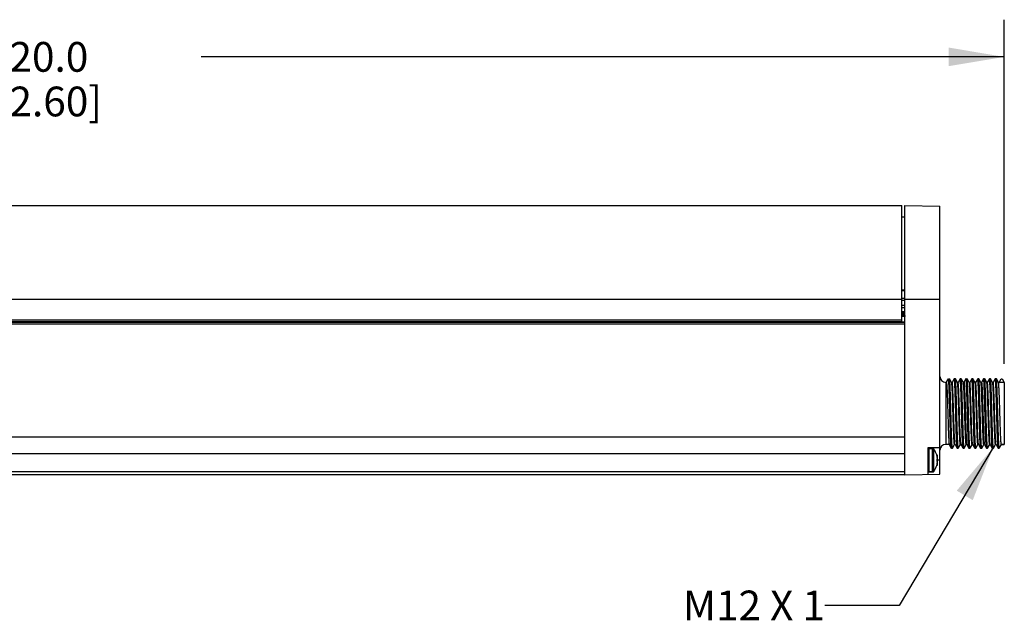
# Model space of a CAD drawing. Units: inches. Extents: x 0.4 to 16.6, y 0.6 to 10.4.
# Drawn here: x 8.3 to 11.6, y 3.9 to 6 of the extents above; entities that cross this region are included whole.
import ezdxf

# ---------------------------------------------------------------- set-up
doc = ezdxf.new("R2010")
doc.units = ezdxf.units.IN
doc.header["$LTSCALE"] = 0.935
doc.header["$MEASUREMENT"] = 0
doc.layers.get('0').update_dxf_attribs({"linetype": 'CONTINUOUS'})
for name, color, linetype in [('AXIS', 7, 'CONTINUOUS'), ('DATUM_CURVES', 7, 'CONTINUOUS'), ('NOTES', 7, 'CONTINUOUS'), ('SCHEME_DIMS', 7, 'CONTINUOUS')]:
    doc.layers.add(name, color=color, linetype=linetype)
doc.dimstyles.new('DIMSTYLE_1', dxfattribs={"dimtxt": 0.1, "dimasz": 0.1875, "dimexe": 0.125, "dimexo": 0.0625, "dimgap": 0.1, "dimtad": 0, "dimtih": 1, "dimtoh": 1, "dimdec": 1, "dimlfac": 2, "dimzin": 4, "dimdsep": 46, "dimtxsty": 'STANDARD', "dimblk": '_FILLED', "dimblk1": '_FILLED', "dimblk2": '_FILLED', "dimcen": 0.09, "dimadec": 0, "dimazin": 0, "dimtp": 0.1, "dimtm": 0.1, "dimtfac": 1, "dimtdec": 1, "dimtofl": 0, "dimtmove": 0, "dimatfit": 3, "dimldrblk": '_FILLED', "dimfxl": 1, "dimtolj": 1, "dimtzin": 4, "dimarcsym": 0})
doc.dimstyles.get("Standard").update_dxf_attribs({"dimtxt": 0.1, "dimasz": 0.1875, "dimexe": 0.125, "dimexo": 0.0625, "dimgap": 0.09, "dimtad": 0, "dimtih": 1, "dimtoh": 1, "dimzin": 4, "dimdsep": 46, "dimtxsty": 'STANDARD', "dimblk": '_FILLED', "dimblk1": '_FILLED', "dimblk2": '_FILLED', "dimcen": 0.09, "dimadec": 0, "dimazin": 0, "dimtol": 1, "dimtp": 0.01, "dimtm": 0.01, "dimtfac": 1, "dimtofl": 0, "dimtmove": 0, "dimatfit": 3, "dimldrblk": '_FILLED', "dimfxl": 1, "dimtolj": 1, "dimtzin": 4, "dimarcsym": 0})

# ---------------------------------------------------------------- blocks, each defined once
blk = doc.blocks.new('_FILLED')
at = {"color": 0, "linetype": 'BYBLOCK'}
blk.add_solid([(0, 0), (-1, 0.167), (-1, -0.167)], dxfattribs=at)
blk = doc.blocks.new('*D5')
at = {"layer": 'SCHEME_DIMS', "color": 7, "linetype": 'CONTINUOUS'}
for p, q in [((5.2615, 4.8606), (5.2615, 5.9693)), ((11.5607, 4.8123), (11.5607, 5.9693)), ((5.2615, 5.8443), (7.9611, 5.8443)), ((11.5607, 5.8443), (8.8611, 5.8443))]:
    blk.add_line(p, q, dxfattribs=at)
at = {"layer": 'SCHEME_DIMS', "color": 7, "linetype": 'CONTINUOUS', "xscale": 0.1875, "yscale": 0.1875, "zscale": 0.1875, "rotation": 180}
blk.add_blockref('_FILLED', (5.2615, 5.8443), dxfattribs=at)
at = {"layer": 'SCHEME_DIMS', "color": 7, "linetype": 'CONTINUOUS', "xscale": 0.1875, "yscale": 0.1875, "zscale": 0.1875}
blk.add_blockref('_FILLED', (11.5607, 5.8443), dxfattribs=at)
at = {"layer": 'SCHEME_DIMS', "color": 7, "linetype": 'CONTINUOUS', "insert": (8.3111, 5.8943), "char_height": 0.1, "width": 0.7, "attachment_point": 2, "line_spacing_factor": 0.9}
blk.add_mtext('320.0\\P[12.60]', dxfattribs=at)

msp = doc.modelspace()

# ---------------------------------------------------------------- linework, layer by layer
at = {"color": 7, "linetype": 'CONTINUOUS'}
for p, q in [((11.2162, 4.9546), (11.2162, 5.3443)), ((11.2261, 5.3443), (11.3442, 5.3423)), ((11.2261, 4.4388), (11.2261, 5.3443)), ((11.3442, 4.4409), (11.3442, 5.3423)), ((11.2261, 5.3049), (11.2162, 5.3048)), ((11.2162, 5.061), (11.2261, 5.0609)), ((11.2162, 5.0599), (11.2261, 5.0597)), ((11.2162, 5.0589), (11.2261, 5.0589)), ((11.2261, 5.0322), (11.2162, 5.0322)), ((5.478, 5.0294), (11.2162, 5.0294)), ((11.2261, 5.0253), (11.2162, 5.0253)), ((11.2261, 5.0086), (11.2162, 5.0086)), ((11.2261, 5), (11.2162, 5)), ((11.2261, 5.0294), (11.3442, 5.0294)), ((11.2162, 4.9887), (11.2179, 4.9711)), ((11.2162, 4.982), (11.2173, 4.9711)), ((11.2261, 4.9708), (11.2162, 4.9708)), ((11.2195, 4.9892), (11.2208, 4.9711)), ((11.2217, 4.9711), (11.2205, 4.9892)), ((11.2234, 4.9892), (11.2251, 4.9711)), ((11.224, 4.9892), (11.2249, 4.98)), ((11.2249, 4.98), (11.225, 4.9792)), ((11.225, 4.9792), (11.2258, 4.9711)), ((5.5961, 4.9605), (11.2162, 4.9605)), ((5.5961, 4.9546), (11.2162, 4.9546)), ((5.5961, 4.952), (11.2261, 4.952)), ((11.2261, 4.9517), (5.5961, 4.9517)), ((11.2261, 4.9458), (5.5961, 4.9458)), ((11.3639, 4.7498), (11.3658, 4.7498)), ((11.3639, 4.7498), (11.3639, 4.5412)), ((11.3658, 4.7498), (11.3729, 4.7621)), ((11.3729, 4.7621), (11.3764, 4.7621)), ((11.3766, 4.762), (11.3764, 4.7621)), ((11.3837, 4.7497), (11.3766, 4.762)), ((11.3835, 4.7498), (11.3855, 4.7498)), ((11.3838, 4.7495), (11.3837, 4.7497)), ((11.3925, 4.762), (11.3854, 4.7499)), ((11.3926, 4.7621), (11.3925, 4.762)), ((11.3961, 4.7621), (11.3926, 4.7621)), ((11.3963, 4.762), (11.3961, 4.7621)), ((11.4034, 4.7497), (11.3963, 4.762)), ((11.3965, 4.7612), (11.3963, 4.762)), ((11.4032, 4.7498), (11.4052, 4.7498)), ((11.4035, 4.7495), (11.4034, 4.7497)), ((11.4122, 4.762), (11.4051, 4.7499)), ((11.4123, 4.7621), (11.4122, 4.762)), ((11.4158, 4.7621), (11.4123, 4.7621)), ((11.416, 4.762), (11.4158, 4.7621)), ((11.4231, 4.7497), (11.416, 4.762)), ((11.4229, 4.7498), (11.4249, 4.7498)), ((11.4231, 4.7495), (11.4231, 4.7497)), ((11.4318, 4.762), (11.4248, 4.7499)), ((11.432, 4.7621), (11.4318, 4.762)), ((11.432, 4.7621), (11.4355, 4.7621)), ((11.4356, 4.762), (11.4355, 4.7621)), ((11.4428, 4.7497), (11.4356, 4.762)), ((11.4426, 4.7498), (11.4446, 4.7498)), ((11.4428, 4.7495), (11.4428, 4.7497)), ((11.4515, 4.762), (11.4445, 4.7499)), ((11.4517, 4.7621), (11.4515, 4.762)), ((11.4552, 4.7621), (11.4517, 4.7621)), ((11.4553, 4.762), (11.4552, 4.7621)), ((11.4624, 4.7497), (11.4553, 4.762)), ((11.4556, 4.7612), (11.4553, 4.762)), ((11.4623, 4.7498), (11.4642, 4.7498)), ((11.4625, 4.7495), (11.4624, 4.7497)), ((11.4712, 4.762), (11.4642, 4.7499)), ((11.4714, 4.7621), (11.4712, 4.762)), ((11.4749, 4.7621), (11.4714, 4.7621)), ((11.475, 4.762), (11.4749, 4.7621)), ((11.4821, 4.7497), (11.475, 4.762)), ((11.482, 4.7498), (11.4839, 4.7498)), ((11.4822, 4.7495), (11.4821, 4.7497)), ((11.4909, 4.762), (11.4839, 4.7499)), ((11.491, 4.7621), (11.4909, 4.762)), ((11.491, 4.7621), (11.4945, 4.7621)), ((11.4947, 4.762), (11.4945, 4.7621)), ((11.5018, 4.7497), (11.4947, 4.762)), ((11.5017, 4.7498), (11.5036, 4.7498)), ((11.5019, 4.7495), (11.5018, 4.7497)), ((11.5106, 4.762), (11.5036, 4.7499)), ((11.5107, 4.7621), (11.5106, 4.762)), ((11.5142, 4.7621), (11.5107, 4.7621)), ((11.5144, 4.762), (11.5142, 4.7621)), ((11.5215, 4.7497), (11.5144, 4.762)), ((11.5146, 4.7612), (11.5144, 4.762)), ((11.5213, 4.7498), (11.5233, 4.7498)), ((11.5216, 4.7495), (11.5215, 4.7497)), ((11.5303, 4.762), (11.5232, 4.7499)), ((11.5304, 4.7621), (11.5303, 4.762)), ((11.5339, 4.7621), (11.5304, 4.7621)), ((11.5341, 4.762), (11.5339, 4.7621)), ((11.5412, 4.7497), (11.5341, 4.762)), ((11.5413, 4.7495), (11.5412, 4.7497)), ((11.543, 4.7498), (11.5501, 4.7621)), ((11.5607, 4.7498), (11.543, 4.7498)), ((11.5501, 4.7621), (11.5536, 4.7621)), ((11.5536, 4.7621), (11.5607, 4.7498)), ((11.5607, 4.7498), (11.5607, 4.5412)), ((11.387, 4.692), (11.3869, 4.6948)), ((11.3872, 4.685), (11.387, 4.692)), ((11.3873, 4.6833), (11.3872, 4.685)), ((11.3882, 4.6554), (11.3873, 4.6833)), ((11.3893, 4.6833), (11.3889, 4.6949)), ((11.5445, 4.692), (11.5444, 4.6944)), ((11.5447, 4.6867), (11.5445, 4.692)), ((11.5448, 4.6833), (11.5447, 4.6867)), ((11.3882, 4.6551), (11.3882, 4.6554)), ((11.3885, 4.6455), (11.3882, 4.6551)), ((11.3888, 4.6359), (11.3885, 4.6455)), ((11.3755, 4.5413), (11.3826, 4.529)), ((11.3864, 4.529), (11.3934, 4.5411)), ((11.3952, 4.5413), (11.3951, 4.5415)), ((11.3952, 4.5413), (11.4023, 4.529)), ((11.4061, 4.529), (11.4131, 4.5411)), ((11.4149, 4.5413), (11.4148, 4.5415)), ((11.4149, 4.5413), (11.422, 4.529)), ((11.4258, 4.529), (11.4328, 4.5411)), ((11.4345, 4.5415), (11.4346, 4.5413)), ((11.4346, 4.5413), (11.4417, 4.529)), ((11.4455, 4.529), (11.4525, 4.5411)), ((11.4542, 4.5413), (11.4542, 4.5415)), ((11.4542, 4.5413), (11.4614, 4.529)), ((11.4652, 4.529), (11.4722, 4.5411)), ((11.4739, 4.5413), (11.4739, 4.5415)), ((11.4739, 4.5413), (11.481, 4.529)), ((11.4849, 4.529), (11.4919, 4.5411)), ((11.4918, 4.5412), (11.4936, 4.5412)), ((11.4935, 4.5415), (11.4936, 4.5413)), ((11.4936, 4.5413), (11.5007, 4.529)), ((11.5045, 4.529), (11.5116, 4.5411)), ((11.5133, 4.5413), (11.5132, 4.5415)), ((11.5133, 4.5413), (11.5204, 4.529)), ((11.5242, 4.529), (11.5312, 4.5411)), ((11.533, 4.5413), (11.5329, 4.5415)), ((11.533, 4.5413), (11.5401, 4.529)), ((11.5439, 4.529), (11.5509, 4.5411)), ((11.5509, 4.5412), (11.5607, 4.5412)), ((11.3048, 4.5306), (11.3442, 4.5313)), ((11.3048, 4.4402), (11.3048, 4.5306)), ((11.3048, 4.5254), (11.3068, 4.5274)), ((11.3068, 4.5274), (11.3196, 4.5274)), ((11.3068, 4.5274), (11.3068, 4.4486)), ((11.3338, 4.505), (11.3338, 4.5056)), ((11.3826, 4.529), (11.3824, 4.5298)), ((11.3828, 4.5289), (11.3826, 4.529)), ((11.3828, 4.5289), (11.3863, 4.5289)), ((11.3864, 4.529), (11.3863, 4.5289)), ((11.4025, 4.5289), (11.4023, 4.529)), ((11.4025, 4.5289), (11.406, 4.5289)), ((11.4061, 4.529), (11.406, 4.5289)), ((11.4221, 4.5289), (11.422, 4.529)), ((11.4221, 4.5289), (11.4256, 4.5289)), ((11.4258, 4.529), (11.4256, 4.5289)), ((11.4417, 4.529), (11.4414, 4.5298)), ((11.4418, 4.5289), (11.4417, 4.529)), ((11.4418, 4.5289), (11.4453, 4.5289)), ((11.4455, 4.529), (11.4453, 4.5289)), ((11.4615, 4.5289), (11.4614, 4.529)), ((11.4615, 4.5289), (11.465, 4.5289)), ((11.4652, 4.529), (11.465, 4.5289)), ((11.4812, 4.5289), (11.481, 4.529)), ((11.4812, 4.5289), (11.4847, 4.5289)), ((11.4849, 4.529), (11.4847, 4.5289)), ((11.5007, 4.529), (11.5005, 4.5298)), ((11.5009, 4.5289), (11.5007, 4.529)), ((11.5009, 4.5289), (11.5044, 4.5289)), ((11.5045, 4.529), (11.5044, 4.5289)), ((11.5206, 4.5289), (11.5204, 4.529)), ((11.5206, 4.5289), (11.5241, 4.5289)), ((11.5242, 4.529), (11.5241, 4.5289)), ((11.5402, 4.5289), (11.5401, 4.529)), ((11.5402, 4.5289), (11.5438, 4.5289)), ((11.5439, 4.529), (11.5438, 4.5289)), ((11.3338, 4.4924), (11.3352, 4.4926)), ((11.3442, 4.488), (11.3338, 4.488)), ((11.3352, 4.4834), (11.3338, 4.4836)), ((11.3338, 4.4704), (11.3338, 4.471)), ((11.3352, 4.4926), (11.3356, 4.4946)), ((11.3356, 4.4814), (11.3352, 4.4834)), ((11.2261, 4.4486), (5.5961, 4.4486)), ((11.2261, 4.4388), (5.5961, 4.4388)), ((11.2261, 4.4388), (11.3442, 4.4409)), ((11.3048, 4.4506), (11.3068, 4.4486)), ((11.3068, 4.4486), (11.3196, 4.4486))]:
    msp.add_line(p, q, dxfattribs=at)
for centre, radius, start, end in [((11.3639, 4.7695), 0.0197, 180, 270), ((7.099, 4.5488), 4.2904, 1.9496, 2.0818), ((7.1126, 4.5492), 4.2788, 1.9504, 2.0829), ((11.3639, 4.5215), 0.0197, 90, 180), ((11.2733, 4.488), 0.063, 16.2218, 35.8883), ((11.2727, 4.488), 0.0634, 9.967, 15.5771), ((11.2733, 4.488), 0.063, 324.1117, 343.7782), ((13.4972, 4.488), 2.1634, 179.8832, 180.1168), ((11.2727, 4.488), 0.0634, 344.4229, 350.033), ((11.2837, 4.4917), 0.052, 3.274, 8.0967), ((11.2837, 4.4844), 0.052, 351.9033, 356.726)]:
    msp.add_arc(centre, radius, start, end, dxfattribs=at)
for points, knots in [([(11.3658, 4.7498), (11.3659, 4.7498), (11.366, 4.7496), (11.3662, 4.7493), (11.3663, 4.7487), (11.3665, 4.7474), (11.3668, 4.7452), (11.3671, 4.7418), (11.3674, 4.7376), (11.3677, 4.7325), (11.368, 4.7266), (11.3683, 4.72), (11.3686, 4.7126), (11.369, 4.7017), (11.3695, 4.6868), (11.3701, 4.6679), (11.3707, 4.6482), (11.3713, 4.6284), (11.3719, 4.6092), (11.3724, 4.5913), (11.373, 4.5776), (11.3734, 4.5678), (11.3737, 4.5615), (11.374, 4.556), (11.3743, 4.5513), (11.3746, 4.5475), (11.3748, 4.5446), (11.3751, 4.5428), (11.3753, 4.5418), (11.3754, 4.5414), (11.3755, 4.5413)], [0, 0, 0, 0, 0.000929, 0.002817, 0.005808, 0.009925, 0.021538, 0.037581, 0.057922, 0.082371, 0.110709, 0.142669, 0.177957, 0.216245, 0.300379, 0.391947, 0.487544, 0.583619, 0.67661, 0.763064, 0.839769, 0.87356, 0.90388, 0.930452, 0.953028, 0.971405, 0.985416, 0.994952, 0.998028, 1, 1, 1, 1]), ([(11.3824, 4.5298), (11.3822, 4.5304), (11.382, 4.532), (11.3817, 4.5349), (11.3815, 4.5388), (11.381, 4.5458), (11.3805, 4.5567), (11.38, 4.572), (11.3794, 4.59), (11.3788, 4.6099), (11.3782, 4.6311), (11.3777, 4.6527), (11.3771, 4.6742), (11.3765, 4.6946), (11.376, 4.7106), (11.3756, 4.7224), (11.3753, 4.7303), (11.375, 4.7374), (11.3747, 4.7437), (11.3744, 4.7491), (11.3741, 4.7536), (11.3739, 4.7572), (11.3736, 4.7595), (11.3734, 4.7609), (11.3732, 4.7615), (11.3731, 4.7619), (11.373, 4.7621), (11.3729, 4.7621)], [0, 0, 0, 0, 0.008219, 0.020744, 0.037486, 0.058299, 0.111389, 0.178149, 0.25622, 0.342842, 0.434949, 0.529281, 0.622498, 0.711301, 0.792547, 0.829423, 0.863361, 0.894056, 0.921241, 0.944672, 0.964148, 0.979496, 0.990595, 0.994523, 0.99737, 0.999156, 1, 1, 1, 1]), ([(11.3863, 4.5289), (11.3862, 4.5289), (11.3861, 4.5291), (11.386, 4.5295), (11.3858, 4.5302), (11.3856, 4.5316), (11.3853, 4.5341), (11.385, 4.5378), (11.3847, 4.5426), (11.3844, 4.5483), (11.3841, 4.5549), (11.3838, 4.5623), (11.3835, 4.5706), (11.3831, 4.5829), (11.3826, 4.5996), (11.382, 4.6207), (11.3814, 4.6428), (11.3808, 4.665), (11.3802, 4.6865), (11.3796, 4.7064), (11.3791, 4.7217), (11.3787, 4.7326), (11.3784, 4.7397), (11.3781, 4.7458), (11.3778, 4.751), (11.3775, 4.7552), (11.3772, 4.7584), (11.377, 4.7605), (11.3768, 4.7615), (11.3767, 4.7619), (11.3766, 4.762)], [0, 0, 0, 0, 0.000873, 0.002739, 0.005723, 0.009844, 0.021479, 0.037569, 0.05797, 0.082499, 0.110926, 0.14299, 0.17839, 0.216798, 0.301176, 0.39298, 0.488788, 0.585029, 0.678117, 0.76458, 0.841199, 0.874908, 0.905119, 0.931555, 0.953968, 0.972152, 0.985945, 0.995233, 0.998174, 1, 1, 1, 1]), ([(11.3866, 4.7047), (11.3864, 4.7105), (11.386, 4.7188), (11.3855, 4.7293), (11.3852, 4.7356), (11.3849, 4.7408), (11.3845, 4.7448), (11.3842, 4.7476), (11.384, 4.749), (11.3838, 4.7495)], [0, 0, 0, 0, 0.390066, 0.554534, 0.695847, 0.812259, 0.902361, 0.965123, 1, 1, 1, 1]), ([(11.3885, 4.7048), (11.3884, 4.7081), (11.3882, 4.7143), (11.3878, 4.7232), (11.3874, 4.7309), (11.3871, 4.7374), (11.3867, 4.742), (11.3865, 4.745), (11.3863, 4.7467), (11.3861, 4.748), (11.3859, 4.749), (11.3858, 4.7495), (11.3856, 4.7498), (11.3855, 4.7498)], [0, 0, 0, 0, 0.219214, 0.416169, 0.58799, 0.732194, 0.846715, 0.892309, 0.929924, 0.959442, 0.980795, 0.994069, 1, 1, 1, 1]), ([(11.4023, 4.529), (11.4022, 4.5291), (11.4021, 4.5295), (11.4019, 4.5305), (11.4017, 4.5326), (11.4014, 4.5357), (11.4011, 4.54), (11.4008, 4.5452), (11.4005, 4.5513), (11.4002, 4.5584), (11.3998, 4.5693), (11.3992, 4.5846), (11.3987, 4.6045), (11.3981, 4.626), (11.3975, 4.6482), (11.3969, 4.6703), (11.3963, 4.6914), (11.3958, 4.7081), (11.3954, 4.7204), (11.3951, 4.7287), (11.3948, 4.7361), (11.3945, 4.7427), (11.3942, 4.7484), (11.3939, 4.7532), (11.3936, 4.7569), (11.3933, 4.7594), (11.3931, 4.7608), (11.3929, 4.7615), (11.3928, 4.7619), (11.3927, 4.7621), (11.3926, 4.7621)], [0, 0, 0, 0, 0.001825, 0.004765, 0.014051, 0.027842, 0.046026, 0.068437, 0.094871, 0.125082, 0.15879, 0.235408, 0.321872, 0.41496, 0.511202, 0.607012, 0.698817, 0.783196, 0.821606, 0.857006, 0.889072, 0.917499, 0.942029, 0.96243, 0.978521, 0.990156, 0.994277, 0.997261, 0.999127, 1, 1, 1, 1]), ([(11.406, 4.5289), (11.4059, 4.5289), (11.4058, 4.5291), (11.4056, 4.5294), (11.4055, 4.5301), (11.4053, 4.5315), (11.405, 4.5338), (11.4047, 4.5374), (11.4045, 4.5419), (11.4042, 4.5473), (11.4039, 4.5536), (11.4036, 4.5607), (11.4033, 4.5686), (11.4029, 4.5804), (11.4024, 4.5964), (11.4018, 4.6168), (11.4012, 4.6383), (11.4007, 4.6599), (11.4001, 4.6811), (11.3995, 4.701), (11.3989, 4.719), (11.3984, 4.7343), (11.3979, 4.7452), (11.3974, 4.7522), (11.3971, 4.7561), (11.3969, 4.759), (11.3966, 4.7606), (11.3965, 4.7612)], [0, 0, 0, 0, 0.000845, 0.00263, 0.005477, 0.009405, 0.020504, 0.035852, 0.055328, 0.078759, 0.105944, 0.136639, 0.170577, 0.207453, 0.288699, 0.377502, 0.470719, 0.565051, 0.657158, 0.74378, 0.821851, 0.888611, 0.941701, 0.962514, 0.979256, 0.991781, 1, 1, 1, 1]), ([(11.4131, 4.5412), (11.413, 4.5412), (11.4129, 4.5413), (11.4127, 4.5417), (11.4126, 4.5423), (11.4124, 4.5436), (11.4121, 4.5457), (11.4118, 4.549), (11.4115, 4.5532), (11.4112, 4.5582), (11.4109, 4.564), (11.4107, 4.5706), (11.4104, 4.5778), (11.4099, 4.5886), (11.4094, 4.6033), (11.4089, 4.622), (11.4083, 4.6416), (11.4077, 4.6612), (11.4071, 4.6804), (11.4065, 4.6982), (11.4059, 4.7141), (11.4054, 4.7259), (11.405, 4.7339), (11.4047, 4.7387), (11.4044, 4.7427), (11.4041, 4.7458), (11.4038, 4.748), (11.4036, 4.7491), (11.4035, 4.7495)], [0, 0, 0, 0, 0.000919, 0.002782, 0.00573, 0.009787, 0.02123, 0.03704, 0.057089, 0.081194, 0.109141, 0.140672, 0.175504, 0.213314, 0.296468, 0.387096, 0.481886, 0.577374, 0.670067, 0.756579, 0.833747, 0.898754, 0.925938, 0.949232, 0.968431, 0.98336, 0.993902, 1, 1, 1, 1]), ([(11.4148, 4.5415), (11.4146, 4.5419), (11.4144, 4.543), (11.4141, 4.5452), (11.4139, 4.5483), (11.4136, 4.5523), (11.4133, 4.5571), (11.4129, 4.5651), (11.4123, 4.5769), (11.4118, 4.5928), (11.4112, 4.6106), (11.4106, 4.6297), (11.41, 4.6494), (11.4094, 4.669), (11.4088, 4.6876), (11.4083, 4.7024), (11.4079, 4.7132), (11.4076, 4.7204), (11.4073, 4.727), (11.407, 4.7328), (11.4067, 4.7378), (11.4064, 4.742), (11.4061, 4.7452), (11.4059, 4.7474), (11.4057, 4.7487), (11.4055, 4.7493), (11.4054, 4.7496), (11.4053, 4.7498), (11.4052, 4.7498)], [0, 0, 0, 0, 0.006098, 0.01664, 0.031569, 0.050768, 0.074062, 0.101246, 0.166253, 0.243421, 0.329933, 0.422626, 0.518114, 0.612904, 0.703532, 0.786686, 0.824496, 0.859328, 0.890859, 0.918806, 0.942911, 0.96296, 0.97877, 0.990213, 0.99427, 0.997218, 0.999081, 1, 1, 1, 1]), ([(11.422, 4.529), (11.4219, 4.5291), (11.4218, 4.5295), (11.4216, 4.5305), (11.4213, 4.5326), (11.421, 4.5357), (11.4208, 4.54), (11.4205, 4.5452), (11.4202, 4.5513), (11.4199, 4.5584), (11.4194, 4.5693), (11.4189, 4.5846), (11.4183, 4.6045), (11.4177, 4.626), (11.4171, 4.6482), (11.4166, 4.6703), (11.416, 4.6914), (11.4155, 4.7081), (11.415, 4.7204), (11.4147, 4.7287), (11.4144, 4.7361), (11.4141, 4.7427), (11.4138, 4.7484), (11.4135, 4.7532), (11.4133, 4.7569), (11.413, 4.7594), (11.4128, 4.7608), (11.4126, 4.7615), (11.4125, 4.7619), (11.4124, 4.7621), (11.4123, 4.7621)], [0, 0, 0, 0, 0.001825, 0.004767, 0.014051, 0.027844, 0.046025, 0.068438, 0.094871, 0.125084, 0.15879, 0.235408, 0.321872, 0.41496, 0.511202, 0.607012, 0.698817, 0.783197, 0.821605, 0.857006, 0.889071, 0.917499, 0.942028, 0.96243, 0.97852, 0.990156, 0.994275, 0.997261, 0.999128, 1, 1, 1, 1]), ([(11.4256, 4.5289), (11.4256, 4.5289), (11.4254, 4.5291), (11.4253, 4.5295), (11.4252, 4.5302), (11.425, 4.5316), (11.4247, 4.5341), (11.4244, 4.5378), (11.4241, 4.5426), (11.4238, 4.5483), (11.4235, 4.5549), (11.4232, 4.5623), (11.4229, 4.5706), (11.4225, 4.5829), (11.422, 4.5996), (11.4214, 4.6207), (11.4208, 4.6428), (11.4202, 4.665), (11.4196, 4.6865), (11.419, 4.7064), (11.4185, 4.7217), (11.4181, 4.7326), (11.4178, 4.7397), (11.4175, 4.7458), (11.4172, 4.751), (11.4169, 4.7552), (11.4166, 4.7584), (11.4164, 4.7605), (11.4161, 4.7615), (11.416, 4.7619), (11.416, 4.762)], [0, 0, 0, 0, 0.000872, 0.002739, 0.005725, 0.009844, 0.02148, 0.03757, 0.057972, 0.082501, 0.110929, 0.142994, 0.178395, 0.216803, 0.301183, 0.392988, 0.488798, 0.58504, 0.678128, 0.764592, 0.84121, 0.874916, 0.905129, 0.931562, 0.953975, 0.972156, 0.985949, 0.995233, 0.998175, 1, 1, 1, 1]), ([(11.4328, 4.5412), (11.4327, 4.5412), (11.4325, 4.5413), (11.4324, 4.5417), (11.4323, 4.5423), (11.4321, 4.5436), (11.4318, 4.5457), (11.4315, 4.549), (11.4312, 4.5532), (11.4309, 4.5582), (11.4306, 4.564), (11.4303, 4.5706), (11.43, 4.5778), (11.4296, 4.5886), (11.4291, 4.6033), (11.4285, 4.622), (11.4279, 4.6416), (11.4274, 4.6612), (11.4268, 4.6804), (11.4262, 4.6982), (11.4256, 4.7141), (11.4251, 4.7259), (11.4247, 4.7339), (11.4244, 4.7387), (11.4241, 4.7427), (11.4238, 4.7458), (11.4235, 4.748), (11.4233, 4.7491), (11.4231, 4.7495)], [0, 0, 0, 0, 0.000919, 0.002782, 0.00573, 0.009787, 0.02123, 0.03704, 0.057089, 0.081194, 0.109141, 0.140672, 0.175504, 0.213314, 0.296468, 0.387096, 0.481886, 0.577374, 0.670067, 0.756579, 0.833747, 0.898754, 0.925938, 0.949232, 0.968431, 0.98336, 0.993902, 1, 1, 1, 1]), ([(11.4249, 4.7498), (11.4249, 4.7498), (11.4251, 4.7496), (11.4252, 4.7493), (11.4254, 4.7487), (11.4256, 4.7474), (11.4258, 4.7452), (11.4261, 4.742), (11.4264, 4.7378), (11.4267, 4.7328), (11.427, 4.727), (11.4273, 4.7204), (11.4276, 4.7132), (11.428, 4.7024), (11.4285, 4.6877), (11.4291, 4.669), (11.4297, 4.6494), (11.4303, 4.6298), (11.4309, 4.6107), (11.4314, 4.5928), (11.432, 4.5769), (11.4325, 4.5651), (11.433, 4.5571), (11.4333, 4.5523), (11.4335, 4.5483), (11.4338, 4.5452), (11.4341, 4.543), (11.4343, 4.5419), (11.4345, 4.5415)], [0, 0, 0, 0, 0.000919, 0.002782, 0.005729, 0.009785, 0.021228, 0.037036, 0.057084, 0.081186, 0.10913, 0.140656, 0.175481, 0.213285, 0.296429, 0.38705, 0.481832, 0.577308, 0.669995, 0.756507, 0.83368, 0.898695, 0.925885, 0.949187, 0.968395, 0.983335, 0.993889, 1, 1, 1, 1]), ([(11.4414, 4.5298), (11.4413, 4.5304), (11.4411, 4.532), (11.4408, 4.5349), (11.4405, 4.5387), (11.4401, 4.5457), (11.4396, 4.5566), (11.439, 4.5719), (11.4385, 4.5897), (11.4379, 4.6096), (11.4373, 4.6307), (11.4367, 4.6523), (11.4361, 4.6737), (11.4356, 4.6941), (11.4351, 4.7102), (11.4347, 4.722), (11.4344, 4.7298), (11.4341, 4.737), (11.4338, 4.7433), (11.4335, 4.7488), (11.4332, 4.7534), (11.433, 4.7566), (11.4328, 4.7586), (11.4326, 4.7598), (11.4325, 4.7608), (11.4323, 4.7615), (11.4322, 4.7619), (11.4321, 4.7621), (11.432, 4.7621)], [0, 0, 0, 0, 0.008196, 0.020676, 0.037357, 0.05809, 0.110973, 0.177479, 0.255268, 0.341603, 0.433442, 0.52755, 0.620612, 0.709347, 0.790631, 0.82757, 0.861601, 0.89242, 0.919761, 0.943378, 0.963071, 0.978665, 0.984885, 0.990036, 0.99411, 0.997106, 0.99904, 1, 1, 1, 1]), ([(11.432, 4.7621), (11.432, 4.7621), (11.432, 4.7621), (11.432, 4.7621), (11.432, 4.7621)], [0, 0, 0, 0, 0.50432, 1, 1, 1, 1]), ([(11.4453, 4.5289), (11.4453, 4.5289), (11.4451, 4.5291), (11.445, 4.5295), (11.4449, 4.5302), (11.4446, 4.5316), (11.4444, 4.5341), (11.4441, 4.5378), (11.4438, 4.5426), (11.4435, 4.5483), (11.4432, 4.5549), (11.4429, 4.5623), (11.4426, 4.5706), (11.4422, 4.5829), (11.4417, 4.5996), (11.4411, 4.6207), (11.4405, 4.6428), (11.4399, 4.665), (11.4393, 4.6865), (11.4387, 4.7064), (11.4382, 4.7217), (11.4378, 4.7326), (11.4375, 4.7397), (11.4372, 4.7458), (11.4369, 4.751), (11.4366, 4.7552), (11.4363, 4.7584), (11.436, 4.7605), (11.4358, 4.7615), (11.4357, 4.7619), (11.4356, 4.762)], [0, 0, 0, 0, 0.000873, 0.002739, 0.005723, 0.009844, 0.021479, 0.037569, 0.05797, 0.082499, 0.110926, 0.14299, 0.17839, 0.216798, 0.301176, 0.39298, 0.488788, 0.585029, 0.678117, 0.76458, 0.841199, 0.874908, 0.905119, 0.931555, 0.953968, 0.972152, 0.985945, 0.995233, 0.998174, 1, 1, 1, 1]), ([(11.4524, 4.5412), (11.4524, 4.5412), (11.4522, 4.5413), (11.4521, 4.5417), (11.452, 4.5423), (11.4517, 4.5436), (11.4515, 4.5457), (11.4512, 4.549), (11.4509, 4.5532), (11.4506, 4.5582), (11.4503, 4.564), (11.45, 4.5706), (11.4497, 4.5778), (11.4493, 4.5886), (11.4488, 4.6033), (11.4482, 4.622), (11.4476, 4.6416), (11.447, 4.6612), (11.4465, 4.6804), (11.4459, 4.6982), (11.4453, 4.7141), (11.4448, 4.7259), (11.4444, 4.7339), (11.4441, 4.7387), (11.4438, 4.7427), (11.4435, 4.7458), (11.4432, 4.748), (11.443, 4.7491), (11.4428, 4.7495)], [0, 0, 0, 0, 0.000919, 0.002782, 0.00573, 0.009787, 0.02123, 0.03704, 0.057089, 0.081194, 0.109141, 0.140672, 0.175504, 0.213314, 0.296468, 0.387096, 0.481886, 0.577374, 0.670067, 0.756579, 0.833747, 0.898754, 0.925938, 0.949232, 0.968431, 0.98336, 0.993902, 1, 1, 1, 1]), ([(11.4542, 4.5415), (11.454, 4.5419), (11.4538, 4.543), (11.4535, 4.5452), (11.4532, 4.5483), (11.4529, 4.5523), (11.4526, 4.5571), (11.4522, 4.5651), (11.4517, 4.5769), (11.4511, 4.5928), (11.4505, 4.6106), (11.45, 4.6297), (11.4494, 4.6494), (11.4488, 4.669), (11.4482, 4.6876), (11.4477, 4.7024), (11.4473, 4.7132), (11.447, 4.7204), (11.4467, 4.727), (11.4464, 4.7328), (11.4461, 4.7378), (11.4458, 4.742), (11.4455, 4.7452), (11.4453, 4.7474), (11.445, 4.7487), (11.4449, 4.7493), (11.4448, 4.7496), (11.4446, 4.7498), (11.4446, 4.7498)], [0, 0, 0, 0, 0.006098, 0.01664, 0.031569, 0.050768, 0.074062, 0.101246, 0.166253, 0.243421, 0.329933, 0.422626, 0.518114, 0.612904, 0.703532, 0.786686, 0.824496, 0.859328, 0.890859, 0.918806, 0.942911, 0.96296, 0.97877, 0.990213, 0.99427, 0.997218, 0.999081, 1, 1, 1, 1]), ([(11.4614, 4.529), (11.4613, 4.5291), (11.4612, 4.5295), (11.461, 4.5305), (11.4607, 4.5326), (11.4604, 4.5357), (11.4601, 4.54), (11.4598, 4.5452), (11.4595, 4.5513), (11.4592, 4.5584), (11.4588, 4.5693), (11.4583, 4.5846), (11.4577, 4.6045), (11.4571, 4.626), (11.4565, 4.6482), (11.4559, 4.6703), (11.4553, 4.6914), (11.4548, 4.7081), (11.4544, 4.7204), (11.4541, 4.7287), (11.4538, 4.7361), (11.4535, 4.7427), (11.4532, 4.7484), (11.4529, 4.7532), (11.4526, 4.7569), (11.4524, 4.7594), (11.4521, 4.7608), (11.452, 4.7615), (11.4519, 4.7619), (11.4517, 4.7621), (11.4517, 4.7621)], [0, 0, 0, 0, 0.001825, 0.004765, 0.014051, 0.027842, 0.046026, 0.068437, 0.094871, 0.125082, 0.15879, 0.235408, 0.321872, 0.41496, 0.511202, 0.607012, 0.698817, 0.783196, 0.821606, 0.857006, 0.889072, 0.917499, 0.942029, 0.96243, 0.978521, 0.990156, 0.994277, 0.997261, 0.999127, 1, 1, 1, 1]), ([(11.465, 4.5289), (11.465, 4.5289), (11.4648, 4.5291), (11.4647, 4.5294), (11.4646, 4.5301), (11.4643, 4.5315), (11.4641, 4.5338), (11.4638, 4.5374), (11.4635, 4.5419), (11.4632, 4.5473), (11.4629, 4.5536), (11.4626, 4.5607), (11.4623, 4.5686), (11.4619, 4.5804), (11.4615, 4.5964), (11.4609, 4.6168), (11.4603, 4.6383), (11.4597, 4.6599), (11.4591, 4.6811), (11.4586, 4.701), (11.458, 4.719), (11.4574, 4.7343), (11.4569, 4.7452), (11.4565, 4.7522), (11.4562, 4.7561), (11.4559, 4.759), (11.4557, 4.7606), (11.4556, 4.7612)], [0, 0, 0, 0, 0.000845, 0.00263, 0.005477, 0.009405, 0.020504, 0.035852, 0.055328, 0.078759, 0.105944, 0.136639, 0.170577, 0.207453, 0.288699, 0.377502, 0.470719, 0.565051, 0.657158, 0.74378, 0.821851, 0.888611, 0.941701, 0.962514, 0.979256, 0.991781, 1, 1, 1, 1]), ([(11.4721, 4.5412), (11.4721, 4.5412), (11.4719, 4.5413), (11.4718, 4.5417), (11.4716, 4.5423), (11.4714, 4.5436), (11.4712, 4.5457), (11.4709, 4.549), (11.4706, 4.5532), (11.4703, 4.5582), (11.47, 4.564), (11.4697, 4.5706), (11.4694, 4.5778), (11.469, 4.5886), (11.4685, 4.6033), (11.4679, 4.622), (11.4673, 4.6416), (11.4667, 4.6612), (11.4661, 4.6804), (11.4656, 4.6982), (11.465, 4.7141), (11.4645, 4.7259), (11.464, 4.7339), (11.4637, 4.7387), (11.4635, 4.7427), (11.4632, 4.7458), (11.4629, 4.748), (11.4627, 4.7491), (11.4625, 4.7495)], [0, 0, 0, 0, 0.000919, 0.002782, 0.00573, 0.009787, 0.02123, 0.03704, 0.057089, 0.081194, 0.109141, 0.140672, 0.175504, 0.213314, 0.296468, 0.387096, 0.481886, 0.577374, 0.670067, 0.756579, 0.833747, 0.898754, 0.925938, 0.949232, 0.968431, 0.98336, 0.993902, 1, 1, 1, 1]), ([(11.4739, 4.5415), (11.4737, 4.5419), (11.4735, 4.543), (11.4732, 4.5452), (11.4729, 4.5483), (11.4726, 4.5523), (11.4723, 4.5571), (11.4719, 4.5651), (11.4714, 4.5769), (11.4708, 4.5928), (11.4702, 4.6106), (11.4696, 4.6297), (11.4691, 4.6494), (11.4685, 4.669), (11.4679, 4.6876), (11.4674, 4.7024), (11.467, 4.7132), (11.4667, 4.7204), (11.4664, 4.727), (11.4661, 4.7328), (11.4658, 4.7378), (11.4655, 4.742), (11.4652, 4.7452), (11.4649, 4.7474), (11.4647, 4.7487), (11.4646, 4.7493), (11.4645, 4.7496), (11.4643, 4.7498), (11.4642, 4.7498)], [0, 0, 0, 0, 0.006098, 0.01664, 0.031569, 0.050768, 0.074062, 0.101246, 0.166253, 0.243421, 0.329933, 0.422626, 0.518114, 0.612904, 0.703532, 0.786686, 0.824496, 0.859328, 0.890859, 0.918806, 0.942911, 0.96296, 0.97877, 0.990213, 0.99427, 0.997218, 0.999081, 1, 1, 1, 1]), ([(11.481, 4.529), (11.481, 4.5291), (11.4809, 4.5295), (11.4806, 4.5305), (11.4804, 4.5326), (11.4801, 4.5357), (11.4798, 4.54), (11.4795, 4.5452), (11.4792, 4.5513), (11.4789, 4.5584), (11.4785, 4.5693), (11.478, 4.5846), (11.4774, 4.6045), (11.4768, 4.626), (11.4762, 4.6482), (11.4756, 4.6703), (11.475, 4.6914), (11.4745, 4.7081), (11.4741, 4.7204), (11.4738, 4.7287), (11.4735, 4.7361), (11.4732, 4.7427), (11.4729, 4.7484), (11.4726, 4.7532), (11.4723, 4.7569), (11.472, 4.7594), (11.4718, 4.7608), (11.4717, 4.7615), (11.4716, 4.7619), (11.4714, 4.7621), (11.4714, 4.7621)], [0, 0, 0, 0, 0.001825, 0.004767, 0.014051, 0.027844, 0.046025, 0.068438, 0.094871, 0.125084, 0.15879, 0.235408, 0.321872, 0.41496, 0.511202, 0.607012, 0.698817, 0.783197, 0.821605, 0.857006, 0.889071, 0.917499, 0.942028, 0.96243, 0.97852, 0.990156, 0.994275, 0.997261, 0.999128, 1, 1, 1, 1]), ([(11.4847, 4.5289), (11.4846, 4.5289), (11.4845, 4.5291), (11.4844, 4.5295), (11.4842, 4.5302), (11.484, 4.5316), (11.4837, 4.5341), (11.4835, 4.5378), (11.4832, 4.5426), (11.4829, 4.5483), (11.4826, 4.5549), (11.4823, 4.5623), (11.482, 4.5706), (11.4816, 4.5829), (11.481, 4.5996), (11.4804, 4.6207), (11.4799, 4.6428), (11.4793, 4.665), (11.4787, 4.6865), (11.4781, 4.7064), (11.4776, 4.7217), (11.4771, 4.7326), (11.4768, 4.7397), (11.4765, 4.7458), (11.4763, 4.751), (11.476, 4.7552), (11.4757, 4.7584), (11.4754, 4.7605), (11.4752, 4.7615), (11.4751, 4.7619), (11.475, 4.762)], [0, 0, 0, 0, 0.000872, 0.002739, 0.005725, 0.009844, 0.02148, 0.03757, 0.057972, 0.082501, 0.110929, 0.142994, 0.178395, 0.216803, 0.301183, 0.392988, 0.488798, 0.58504, 0.678128, 0.764592, 0.84121, 0.874916, 0.905129, 0.931562, 0.953975, 0.972156, 0.985949, 0.995233, 0.998175, 1, 1, 1, 1]), ([(11.4918, 4.5412), (11.4917, 4.5412), (11.4916, 4.5413), (11.4915, 4.5417), (11.4913, 4.5423), (11.4911, 4.5436), (11.4909, 4.5457), (11.4906, 4.549), (11.4903, 4.5532), (11.49, 4.5582), (11.4897, 4.564), (11.4894, 4.5706), (11.4891, 4.5778), (11.4887, 4.5886), (11.4882, 4.6033), (11.4876, 4.622), (11.487, 4.6416), (11.4864, 4.6612), (11.4858, 4.6804), (11.4852, 4.6982), (11.4847, 4.7141), (11.4841, 4.7259), (11.4837, 4.7339), (11.4834, 4.7387), (11.4831, 4.7427), (11.4829, 4.7458), (11.4826, 4.748), (11.4824, 4.7491), (11.4822, 4.7495)], [0, 0, 0, 0, 0.000919, 0.002782, 0.00573, 0.009787, 0.02123, 0.03704, 0.057089, 0.081194, 0.109141, 0.140672, 0.175504, 0.213314, 0.296468, 0.387096, 0.481886, 0.577374, 0.670067, 0.756579, 0.833747, 0.898754, 0.925938, 0.949232, 0.968431, 0.98336, 0.993902, 1, 1, 1, 1]), ([(11.4839, 4.7498), (11.484, 4.7498), (11.4841, 4.7496), (11.4843, 4.7493), (11.4844, 4.7487), (11.4846, 4.7474), (11.4849, 4.7452), (11.4852, 4.742), (11.4855, 4.7378), (11.4858, 4.7328), (11.4861, 4.727), (11.4863, 4.7204), (11.4866, 4.7132), (11.4871, 4.7024), (11.4876, 4.6877), (11.4881, 4.669), (11.4887, 4.6494), (11.4893, 4.6298), (11.4899, 4.6107), (11.4905, 4.5928), (11.4911, 4.5769), (11.4916, 4.5651), (11.492, 4.5571), (11.4923, 4.5523), (11.4926, 4.5483), (11.4929, 4.5452), (11.4932, 4.543), (11.4934, 4.5419), (11.4935, 4.5415)], [0, 0, 0, 0, 0.000919, 0.002782, 0.005729, 0.009785, 0.021228, 0.037036, 0.057084, 0.081186, 0.10913, 0.140656, 0.175481, 0.213285, 0.296429, 0.38705, 0.481832, 0.577308, 0.669995, 0.756507, 0.83368, 0.898695, 0.925885, 0.949187, 0.968395, 0.983335, 0.993889, 1, 1, 1, 1]), ([(11.4911, 4.7621), (11.4911, 4.7621), (11.491, 4.7621), (11.491, 4.7621), (11.491, 4.7621)], [0, 0, 0, 0, 0.50432, 1, 1, 1, 1]), ([(11.5005, 4.5298), (11.5004, 4.5304), (11.5001, 4.532), (11.4999, 4.5349), (11.4996, 4.5387), (11.4992, 4.5457), (11.4987, 4.5566), (11.4981, 4.5719), (11.4975, 4.5897), (11.4969, 4.6096), (11.4964, 4.6307), (11.4958, 4.6523), (11.4952, 4.6737), (11.4946, 4.6941), (11.4941, 4.7102), (11.4937, 4.722), (11.4934, 4.7298), (11.4931, 4.737), (11.4928, 4.7433), (11.4926, 4.7488), (11.4923, 4.7534), (11.492, 4.7566), (11.4918, 4.7586), (11.4917, 4.7598), (11.4915, 4.7608), (11.4914, 4.7615), (11.4913, 4.7619), (11.4911, 4.7621), (11.4911, 4.7621)], [0, 0, 0, 0, 0.008196, 0.020676, 0.037357, 0.05809, 0.110973, 0.177479, 0.255268, 0.341603, 0.433442, 0.52755, 0.620612, 0.709347, 0.790631, 0.82757, 0.861601, 0.89242, 0.919761, 0.943378, 0.963071, 0.978665, 0.984885, 0.990036, 0.99411, 0.997106, 0.99904, 1, 1, 1, 1]), ([(11.5044, 4.5289), (11.5043, 4.5289), (11.5042, 4.5291), (11.5041, 4.5295), (11.5039, 4.5302), (11.5037, 4.5316), (11.5034, 4.5341), (11.5031, 4.5378), (11.5028, 4.5426), (11.5025, 4.5483), (11.5023, 4.5549), (11.502, 4.5623), (11.5017, 4.5706), (11.5012, 4.5829), (11.5007, 4.5996), (11.5001, 4.6207), (11.4995, 4.6428), (11.4989, 4.665), (11.4984, 4.6865), (11.4978, 4.7064), (11.4972, 4.7217), (11.4968, 4.7326), (11.4965, 4.7397), (11.4962, 4.7458), (11.4959, 4.751), (11.4956, 4.7552), (11.4954, 4.7584), (11.4951, 4.7605), (11.4949, 4.7615), (11.4948, 4.7619), (11.4947, 4.762)], [0, 0, 0, 0, 0.000873, 0.002739, 0.005723, 0.009844, 0.021479, 0.037569, 0.05797, 0.082499, 0.110926, 0.14299, 0.17839, 0.216798, 0.301176, 0.39298, 0.488788, 0.585029, 0.678117, 0.76458, 0.841199, 0.874908, 0.905119, 0.931555, 0.953968, 0.972152, 0.985945, 0.995233, 0.998174, 1, 1, 1, 1]), ([(11.5115, 4.5412), (11.5114, 4.5412), (11.5113, 4.5413), (11.5112, 4.5417), (11.511, 4.5423), (11.5108, 4.5436), (11.5105, 4.5457), (11.5103, 4.549), (11.51, 4.5532), (11.5097, 4.5582), (11.5094, 4.564), (11.5091, 4.5706), (11.5088, 4.5778), (11.5084, 4.5886), (11.5079, 4.6033), (11.5073, 4.622), (11.5067, 4.6416), (11.5061, 4.6612), (11.5055, 4.6804), (11.5049, 4.6982), (11.5043, 4.7141), (11.5038, 4.7259), (11.5034, 4.7339), (11.5031, 4.7387), (11.5028, 4.7427), (11.5025, 4.7458), (11.5023, 4.748), (11.502, 4.7491), (11.5019, 4.7495)], [0, 0, 0, 0, 0.000919, 0.002782, 0.00573, 0.009787, 0.02123, 0.03704, 0.057089, 0.081194, 0.109141, 0.140672, 0.175504, 0.213314, 0.296468, 0.387096, 0.481886, 0.577374, 0.670067, 0.756579, 0.833747, 0.898754, 0.925938, 0.949232, 0.968431, 0.98336, 0.993902, 1, 1, 1, 1]), ([(11.5132, 4.5415), (11.5131, 4.5419), (11.5129, 4.543), (11.5126, 4.5452), (11.5123, 4.5483), (11.512, 4.5523), (11.5117, 4.5571), (11.5113, 4.5651), (11.5108, 4.5769), (11.5102, 4.5928), (11.5096, 4.6106), (11.509, 4.6297), (11.5084, 4.6494), (11.5078, 4.669), (11.5072, 4.6876), (11.5067, 4.7024), (11.5063, 4.7132), (11.506, 4.7204), (11.5057, 4.727), (11.5054, 4.7328), (11.5051, 4.7378), (11.5049, 4.742), (11.5046, 4.7452), (11.5043, 4.7474), (11.5041, 4.7487), (11.5039, 4.7493), (11.5038, 4.7496), (11.5037, 4.7498), (11.5036, 4.7498)], [0, 0, 0, 0, 0.006098, 0.01664, 0.031569, 0.050768, 0.074062, 0.101246, 0.166253, 0.243421, 0.329933, 0.422626, 0.518114, 0.612904, 0.703532, 0.786686, 0.824496, 0.859328, 0.890859, 0.918806, 0.942911, 0.96296, 0.97877, 0.990213, 0.99427, 0.997218, 0.999081, 1, 1, 1, 1]), ([(11.5204, 4.529), (11.5203, 4.5291), (11.5202, 4.5295), (11.52, 4.5305), (11.5198, 4.5326), (11.5195, 4.5357), (11.5192, 4.54), (11.5189, 4.5452), (11.5186, 4.5513), (11.5183, 4.5584), (11.5179, 4.5693), (11.5174, 4.5846), (11.5168, 4.6045), (11.5162, 4.626), (11.5156, 4.6482), (11.515, 4.6703), (11.5144, 4.6914), (11.5139, 4.7081), (11.5135, 4.7204), (11.5132, 4.7287), (11.5129, 4.7361), (11.5126, 4.7427), (11.5123, 4.7484), (11.512, 4.7532), (11.5117, 4.7569), (11.5114, 4.7594), (11.5112, 4.7608), (11.511, 4.7615), (11.5109, 4.7619), (11.5108, 4.7621), (11.5107, 4.7621)], [0, 0, 0, 0, 0.001825, 0.004765, 0.014051, 0.027842, 0.046026, 0.068437, 0.094871, 0.125082, 0.15879, 0.235408, 0.321872, 0.41496, 0.511202, 0.607012, 0.698817, 0.783196, 0.821606, 0.857006, 0.889072, 0.917499, 0.942029, 0.96243, 0.978521, 0.990156, 0.994277, 0.997261, 0.999127, 1, 1, 1, 1]), ([(11.5241, 4.5289), (11.524, 4.5289), (11.5239, 4.5291), (11.5238, 4.5294), (11.5236, 4.5301), (11.5234, 4.5315), (11.5231, 4.5338), (11.5229, 4.5374), (11.5226, 4.5419), (11.5223, 4.5473), (11.522, 4.5536), (11.5217, 4.5607), (11.5214, 4.5686), (11.521, 4.5804), (11.5205, 4.5964), (11.5199, 4.6168), (11.5193, 4.6383), (11.5188, 4.6599), (11.5182, 4.6811), (11.5176, 4.701), (11.517, 4.719), (11.5165, 4.7343), (11.516, 4.7452), (11.5155, 4.7522), (11.5153, 4.7561), (11.515, 4.759), (11.5148, 4.7606), (11.5146, 4.7612)], [0, 0, 0, 0, 0.000845, 0.00263, 0.005477, 0.009405, 0.020504, 0.035852, 0.055328, 0.078759, 0.105944, 0.136639, 0.170577, 0.207453, 0.288699, 0.377502, 0.470719, 0.565051, 0.657158, 0.74378, 0.821851, 0.888611, 0.941701, 0.962514, 0.979256, 0.991781, 1, 1, 1, 1]), ([(11.5312, 4.5412), (11.5311, 4.5412), (11.531, 4.5413), (11.5309, 4.5417), (11.5307, 4.5423), (11.5305, 4.5436), (11.5302, 4.5457), (11.5299, 4.549), (11.5297, 4.5532), (11.5294, 4.5582), (11.5291, 4.564), (11.5288, 4.5706), (11.5285, 4.5778), (11.5281, 4.5886), (11.5276, 4.6033), (11.527, 4.622), (11.5264, 4.6416), (11.5258, 4.6612), (11.5252, 4.6804), (11.5246, 4.6982), (11.524, 4.7141), (11.5235, 4.7259), (11.5231, 4.7339), (11.5228, 4.7387), (11.5225, 4.7427), (11.5222, 4.7458), (11.5219, 4.748), (11.5217, 4.7491), (11.5216, 4.7495)], [0, 0, 0, 0, 0.000919, 0.002782, 0.00573, 0.009787, 0.02123, 0.03704, 0.057089, 0.081194, 0.109141, 0.140672, 0.175504, 0.213314, 0.296468, 0.387096, 0.481886, 0.577374, 0.670067, 0.756579, 0.833747, 0.898754, 0.925938, 0.949232, 0.968431, 0.98336, 0.993902, 1, 1, 1, 1]), ([(11.5329, 4.5415), (11.5328, 4.5419), (11.5325, 4.543), (11.5323, 4.5452), (11.532, 4.5483), (11.5317, 4.5523), (11.5314, 4.5571), (11.531, 4.5651), (11.5305, 4.5769), (11.5299, 4.5928), (11.5293, 4.6106), (11.5287, 4.6297), (11.5281, 4.6494), (11.5275, 4.669), (11.5269, 4.6876), (11.5264, 4.7024), (11.526, 4.7132), (11.5257, 4.7204), (11.5254, 4.727), (11.5251, 4.7328), (11.5248, 4.7378), (11.5245, 4.742), (11.5243, 4.7452), (11.524, 4.7474), (11.5238, 4.7487), (11.5236, 4.7493), (11.5235, 4.7496), (11.5234, 4.7498), (11.5233, 4.7498)], [0, 0, 0, 0, 0.006098, 0.01664, 0.031569, 0.050768, 0.074062, 0.101246, 0.166253, 0.243421, 0.329933, 0.422626, 0.518114, 0.612904, 0.703532, 0.786686, 0.824496, 0.859328, 0.890859, 0.918806, 0.942911, 0.96296, 0.97877, 0.990213, 0.99427, 0.997218, 0.999081, 1, 1, 1, 1]), ([(11.5401, 4.529), (11.54, 4.5291), (11.5399, 4.5295), (11.5397, 4.5305), (11.5394, 4.5326), (11.5392, 4.5357), (11.5389, 4.54), (11.5386, 4.5452), (11.5383, 4.5513), (11.538, 4.5584), (11.5375, 4.5693), (11.537, 4.5846), (11.5364, 4.6045), (11.5359, 4.626), (11.5353, 4.6482), (11.5347, 4.6703), (11.5341, 4.6914), (11.5336, 4.7081), (11.5331, 4.7204), (11.5328, 4.7287), (11.5325, 4.7361), (11.5322, 4.7427), (11.5319, 4.7484), (11.5317, 4.7532), (11.5314, 4.7569), (11.5311, 4.7594), (11.5309, 4.7608), (11.5307, 4.7615), (11.5306, 4.7619), (11.5305, 4.7621), (11.5304, 4.7621)], [0, 0, 0, 0, 0.001825, 0.004767, 0.014051, 0.027844, 0.046025, 0.068438, 0.094871, 0.125084, 0.15879, 0.235408, 0.321872, 0.41496, 0.511202, 0.607012, 0.698817, 0.783197, 0.821605, 0.857006, 0.889071, 0.917499, 0.942028, 0.96243, 0.97852, 0.990156, 0.994275, 0.997261, 0.999128, 1, 1, 1, 1]), ([(11.5438, 4.5289), (11.5437, 4.5289), (11.5435, 4.5291), (11.5434, 4.5295), (11.5433, 4.5302), (11.5431, 4.5316), (11.5428, 4.5341), (11.5425, 4.5378), (11.5422, 4.5426), (11.5419, 4.5483), (11.5416, 4.5549), (11.5413, 4.5623), (11.541, 4.5706), (11.5406, 4.5829), (11.5401, 4.5996), (11.5395, 4.6207), (11.5389, 4.6428), (11.5383, 4.665), (11.5377, 4.6865), (11.5371, 4.7064), (11.5366, 4.7217), (11.5362, 4.7326), (11.5359, 4.7397), (11.5356, 4.7458), (11.5353, 4.751), (11.535, 4.7552), (11.5347, 4.7584), (11.5345, 4.7605), (11.5342, 4.7615), (11.5341, 4.7619), (11.5341, 4.762)], [0, 0, 0, 0, 0.000872, 0.002739, 0.005725, 0.009844, 0.02148, 0.03757, 0.057972, 0.082501, 0.110929, 0.142994, 0.178395, 0.216803, 0.301183, 0.392988, 0.488798, 0.58504, 0.678128, 0.764592, 0.84121, 0.874916, 0.905129, 0.931562, 0.953975, 0.972156, 0.985949, 0.995233, 0.998175, 1, 1, 1, 1]), ([(11.5444, 4.6944), (11.5442, 4.7015), (11.5438, 4.7117), (11.5433, 4.7245), (11.5429, 4.7323), (11.5425, 4.7388), (11.5421, 4.7437), (11.5418, 4.7469), (11.5415, 4.7487), (11.5413, 4.7493), (11.5413, 4.7495)], [0, 0, 0, 0, 0.387738, 0.552915, 0.695383, 0.812901, 0.903651, 0.966259, 0.986741, 1, 1, 1, 1]), ([(11.3951, 4.5415), (11.395, 4.5417), (11.3949, 4.5422), (11.3946, 4.5438), (11.3943, 4.5466), (11.394, 4.5509), (11.3936, 4.5566), (11.3933, 4.5634), (11.3929, 4.5714), (11.3925, 4.5803), (11.392, 4.5939), (11.3914, 4.6124), (11.3907, 4.6357), (11.39, 4.6596), (11.3895, 4.6755), (11.3893, 4.6833)], [0, 0, 0, 0, 0.004685, 0.011781, 0.033213, 0.064097, 0.104039, 0.152511, 0.208856, 0.272317, 0.342032, 0.496376, 0.663546, 0.834503, 1, 1, 1, 1]), ([(11.5509, 4.5412), (11.5508, 4.5412), (11.5506, 4.5415), (11.5505, 4.542), (11.5503, 4.543), (11.5501, 4.5443), (11.5499, 4.546), (11.5496, 4.549), (11.5493, 4.5537), (11.5489, 4.5602), (11.5486, 4.568), (11.5482, 4.5769), (11.5478, 4.5869), (11.5474, 4.5977), (11.5469, 4.6133), (11.5463, 4.6338), (11.5456, 4.6585), (11.545, 4.6751), (11.5448, 4.6833)], [0, 0, 0, 0, 0.001898, 0.006152, 0.012997, 0.022461, 0.034519, 0.049136, 0.085845, 0.132062, 0.187119, 0.250214, 0.320418, 0.396704, 0.477953, 0.650509, 0.827987, 1, 1, 1, 1]), ([(11.3934, 4.5412), (11.3933, 4.5412), (11.3932, 4.5413), (11.3931, 4.5417), (11.3929, 4.5422), (11.3927, 4.5434), (11.3925, 4.5454), (11.3922, 4.5485), (11.3919, 4.5524), (11.3916, 4.557), (11.3913, 4.5625), (11.3911, 4.5686), (11.3908, 4.5754), (11.3904, 4.5856), (11.3899, 4.5995), (11.3893, 4.6173), (11.3889, 4.6296), (11.3888, 4.6359)], [0, 0, 0, 0, 0.001923, 0.005756, 0.0118, 0.020112, 0.043553, 0.075949, 0.117062, 0.166543, 0.223987, 0.288898, 0.360735, 0.438879, 0.611394, 0.800579, 1, 1, 1, 1])]:
    msp.add_open_spline(points, degree=3, knots=knots, dxfattribs=at)
at = {"layer": 'AXIS', "color": 7, "linetype": 'CONTINUOUS'}
for p, q in [((5.5961, 5.3443), (11.2162, 5.3443)), ((11.3658, 4.7498), (11.3639, 4.7498)), ((11.3855, 4.7498), (11.3835, 4.7498)), ((11.4052, 4.7498), (11.4034, 4.7498)), ((11.4249, 4.7498), (11.4231, 4.7498)), ((11.4446, 4.7498), (11.4426, 4.7498)), ((11.4642, 4.7498), (11.4624, 4.7498)), ((11.4839, 4.7498), (11.4821, 4.7498)), ((11.5036, 4.7498), (11.5017, 4.7498)), ((11.5233, 4.7498), (11.5215, 4.7498)), ((11.5607, 4.7498), (11.5412, 4.7498)), ((11.2261, 4.5651), (5.5961, 4.5651)), ((11.3757, 4.5412), (11.3639, 4.5412)), ((11.3954, 4.5412), (11.3934, 4.5412)), ((11.415, 4.5412), (11.4131, 4.5412)), ((11.4347, 4.5412), (11.4328, 4.5412)), ((11.4544, 4.5412), (11.4524, 4.5412)), ((11.4741, 4.5412), (11.4721, 4.5412)), ((11.4938, 4.5412), (11.4918, 4.5412)), ((11.5135, 4.5412), (11.5115, 4.5412)), ((11.5331, 4.5412), (11.5312, 4.5412)), ((11.5607, 4.5412), (11.5509, 4.5412)), ((11.2261, 4.5094), (5.5961, 4.5094)), ((11.3196, 4.5274), (11.3068, 4.5274)), ((11.3196, 4.4486), (11.3196, 4.5274)), ((11.3243, 4.4511), (11.3243, 4.5249)), ((11.3196, 4.4486), (11.3068, 4.4486))]:
    msp.add_line(p, q, dxfattribs=at)
for centre, radius, start, end in [((11.3196, 4.5215), 0.00591, 35.8883, 90), ((11.2733, 4.488), 0.063, 16.2218, 35.8883), ((11.2733, 4.488), 0.063, 324.1117, 343.7782), ((11.3196, 4.4546), 0.00591, 270, 324.1117)]:
    msp.add_arc(centre, radius, start, end, dxfattribs=at)
at = {"layer": 'DATUM_CURVES', "color": 7, "linetype": 'CONTINUOUS'}
for p, q in [((11.3363, 4.5053), (11.3363, 4.5059)), ((11.3363, 4.5053), (11.3363, 4.5059)), ((11.3363, 4.4707), (11.3363, 4.5053)), ((11.3363, 4.5029), (11.3363, 4.503)), ((11.3363, 4.4732), (11.3363, 4.4731)), ((11.3363, 4.4707), (11.3363, 4.4701)), ((11.3363, 4.4707), (11.3363, 4.4701))]:
    msp.add_line(p, q, dxfattribs=at)

# ---------------------------------------------------------------- texts
at = {"layer": 'NOTES', "color": 7, "linetype": 'CONTINUOUS', "insert": (10.9578, 4.0497), "char_height": 0.1, "width": 0.7, "attachment_point": 3, "line_spacing_factor": 0.9}
msp.add_mtext('M12 X 1', dxfattribs=at)

# ---------------------------------------------------------------- dimensions: what is measured, and where the dimension line sits
at = {"layer": 'SCHEME_DIMS', "color": 7, "linetype": 'CONTINUOUS'}
dim = msp.add_linear_dim(base=(11.5607, 5.8443), p1=(5.2615, 4.7981), p2=(11.5607, 4.7498), dimstyle='DIMSTYLE_1', dxfattribs=at)
dim.commit()
dim.dimension.update_dxf_attribs({"geometry": '*D5', "text_midpoint": (8.4111, 5.7693), "dimtype": 160})

# ---------------------------------------------------------------- leaders
at = {"layer": 'NOTES', "color": 7, "linetype": 'CONTINUOUS'}
msp.add_leader([(11.5235, 4.5309), (11.2078, 3.9997), (10.9578, 3.9997)], dimstyle='STANDARD', override={"dimtad": 0}, dxfattribs=at)

doc.saveas('drawing.dxf')
